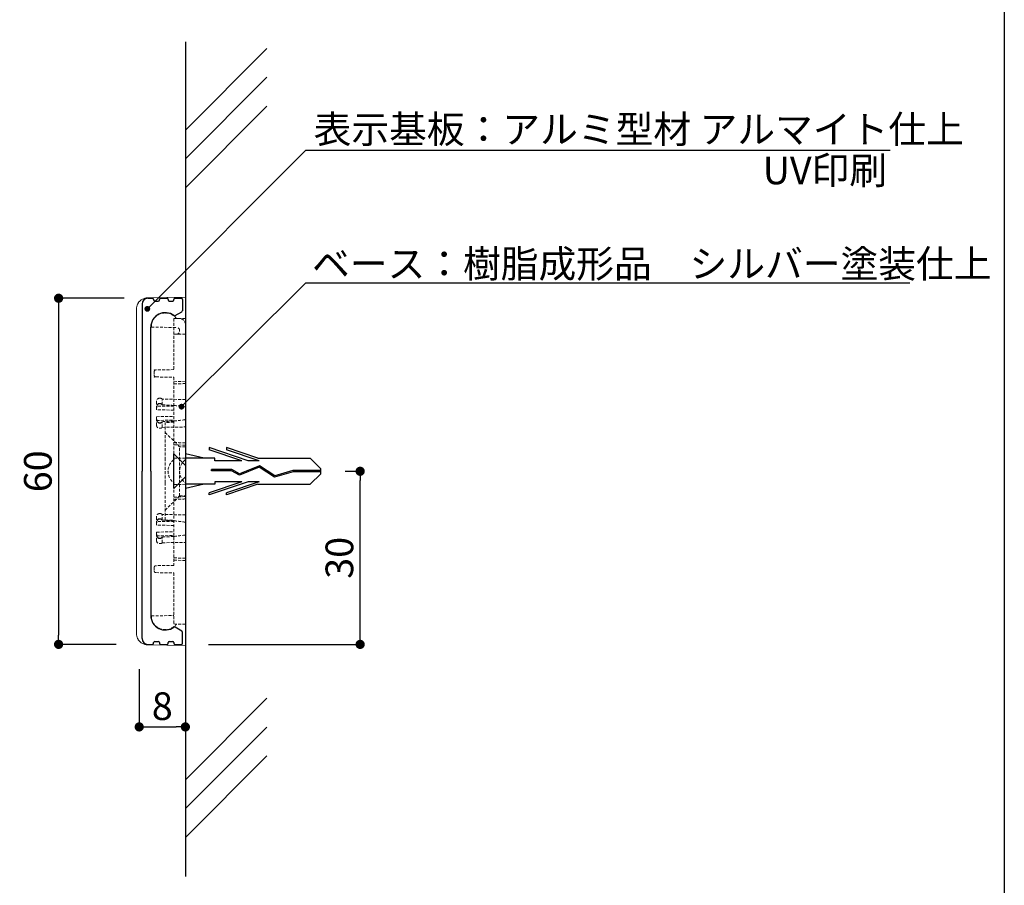
# Model space of a CAD drawing. Extents: x 290 to 570, y 1 to 193.
# Drawn here: x 485 to 570, y 40 to 115 of the extents above; entities that cross this region are included whole.
import ezdxf

# ---------------------------------------------------------------- set-up
doc = ezdxf.new("R2010")
doc.units = 0
doc.header["$MEASUREMENT"] = 0
doc.linetypes.add('HIDDEN', pattern=[0.375, 0.25, -0.125])
for name, color, linetype in [('FORMAT', 7, 'Continuous'), ('MC1', 7, 'Continuous'), ('MC2', 3, 'HIDDEN'), ('RED', 7, 'Continuous'), ('壁', 6, 'Continuous'), ('寸法', 2, 'Continuous'), ('本体１', 7, 'Continuous'), ('枠横ライン', 9, 'Continuous'), ('注釈', 2, 'Continuous')]:
    doc.layers.add(name, color=color, linetype=linetype)
doc.styles.add('EXTFONT', font='txt', dxfattribs={"height": 3, "bigfont": 'extfont'})
doc.styles.get("Standard").update_dxf_attribs({"font": 'txt.shx', "bigfont": 'extfont.shx'})
doc.styles.add('角ゴ', font='txt.shx', dxfattribs={"bigfont": 'extfont.shx'})
doc.dimstyles.new('KITEI-1$7', dxfattribs={"dimtxt": 2.4, "dimasz": 0.5, "dimexe": 0, "dimexo": 1, "dimgap": 0.7, "dimtad": 2, "dimdec": 0, "dimrnd": 1, "dimzin": 0, "dimdsep": 46, "dimtxsty": 'EXTFONT', "dimblk1": 'DOT', "dimblk2": 'DOT', "dimsah": 1, "dimcen": 0.09, "dimclrd": 2, "dimclre": 2, "dimclrt": 2, "dimadec": 0, "dimazin": 0, "dimtfac": 1, "dimtdec": 4, "dimtofl": 0, "dimtmove": 0, "dimatfit": 0, "dimldrblk": 'DOT', "dimfxl": 1, "dimtolj": 1, "dimtzin": 0, "dimarcsym": 0})
doc.dimstyles.new('STANDARD$0', dxfattribs={"dimtxt": 2.4, "dimasz": 0.4, "dimexe": 0, "dimexo": 2, "dimtad": 3, "dimdec": 0, "dimzin": 0, "dimdsep": 46, "dimtxsty": 'STANDARD', "dimblk1": 'DOT', "dimblk2": 'DOT', "dimsah": 1, "dimcen": 2.5, "dimclrd": 2, "dimclre": 2, "dimclrt": 2, "dimadec": 0, "dimazin": 0, "dimtfac": 1, "dimtdec": 4, "dimtofl": 0, "dimtmove": 0, "dimatfit": 3, "dimldrblk": 'DOT', "dimfxl": 1, "dimtolj": 1, "dimtzin": 0, "dimarcsym": 0})

# ---------------------------------------------------------------- blocks, each defined once
blk = doc.blocks.new('_DOT')
at = {"color": 0, "linetype": 'ByBlock'}
blk.add_line((-0.5, 0), (-1, 0), dxfattribs=at)
at = {"color": 0, "linetype": 'ByBlock', "const_width": 0.5}
blk.add_lwpolyline([(-0.25, 0, 1), (0.25, 0, 1)], format="xyb", close=True, dxfattribs=at)
blk = doc.blocks.new('*D35')
at = {"layer": 'DEFPOINTS', "color": 0}
for p in [(496.016, 90.973), (488.316, 60.973), (495.316, 60.973)]:
    blk.add_point(p, dxfattribs=at)
at = {"layer": '本体１', "color": 2}
for p, q in [((494.016, 90.973), (488.316, 90.973)), ((488.316, 90.173), (488.316, 61.773)), ((493.316, 60.973), (488.316, 60.973))]:
    blk.add_line(p, q, dxfattribs=at)
at = {"layer": '本体１', "color": 2, "xscale": 0.8, "yscale": 0.8, "zscale": 0.8}
for p, rotation in [((488.316, 90.973), 90), ((488.316, 60.973), 270)]:
    blk.add_blockref('_DOT', p, dxfattribs=dict(at, rotation=rotation))
at = {"layer": '本体１', "color": 2, "insert": (486.516, 75.973), "char_height": 2.4, "attachment_point": 5, "rotation": 90, "style": '角ゴ'}
blk.add_mtext('\\A1;60', dxfattribs=at)
blk = doc.blocks.new('*D43')
at = {"layer": 'DEFPOINTS', "color": 0, "ltscale": 0.3}
for p in [(511.159, 75.973), (514.47, 75.973), (499.311, 60.973)]:
    blk.add_point(p, dxfattribs=at)
at = {"layer": '寸法', "color": 2, "ltscale": 0.3}
for p, q in [((513.159, 75.973), (514.47, 75.973)), ((514.47, 61.773), (514.47, 75.173)), ((501.311, 60.973), (514.47, 60.973))]:
    blk.add_line(p, q, dxfattribs=at)
at = {"layer": '寸法', "color": 2, "ltscale": 0.3, "xscale": 0.8, "yscale": 0.8, "zscale": 0.8}
for p, rotation in [((514.47, 75.973), 90), ((514.47, 60.973), 270)]:
    blk.add_blockref('_DOT', p, dxfattribs=dict(at, rotation=rotation))
at = {"layer": '寸法', "color": 2, "ltscale": 0.3, "insert": (512.67, 68.473), "char_height": 2.4, "attachment_point": 5, "rotation": 90, "style": '角ゴ'}
blk.add_mtext('\\A1;30', dxfattribs=at)
blk = doc.blocks.new('*D55')
at = {"layer": 'DEFPOINTS', "color": 0}
for p in [(495.308, 60.818), (499.311, 60.873), (499.311, 53.818)]:
    blk.add_point(p, dxfattribs=at)
at = {"layer": '寸法', "color": 2}
for p, q in [((495.308, 58.818), (495.308, 53.818)), ((499.311, 58.873), (499.311, 53.818)), ((496.108, 53.818), (498.511, 53.818))]:
    blk.add_line(p, q, dxfattribs=at)
at = {"layer": '寸法', "color": 2, "xscale": 0.8, "yscale": 0.8, "zscale": 0.8, "rotation": 180}
blk.add_blockref('_DOT', (495.308, 53.818), dxfattribs=at)
at = {"layer": '寸法', "color": 2, "xscale": 0.8, "yscale": 0.8, "zscale": 0.8}
blk.add_blockref('_DOT', (499.311, 53.818), dxfattribs=at)
at = {"layer": '寸法', "color": 2, "insert": (497.308, 55.618), "char_height": 2.4, "attachment_point": 5, "style": '角ゴ'}
blk.add_mtext('\\A1;8', dxfattribs=at)

msp = doc.modelspace()

# ---------------------------------------------------------------- linework, layer by layer
at = {"color": 7, "linetype": 'Continuous', "lineweight": 15}
for p, q in [((496.043, 91.016), (499.311, 91.073)), ((499.311, 91.073), (499.311, 90.423)), ((495.061, 61.93), (495.061, 90.016)), ((499.311, 61.523), (499.311, 90.423)), ((499.311, 61.523), (499.311, 60.873)), ((499.311, 60.873), (496.043, 60.93))]:
    msp.add_line(p, q, dxfattribs=at)
at = {"color": 7, "linetype": 'HIDDEN', "lineweight": 0}
for p, q in [((499.311, 89.223), (498.311, 89.206)), ((498.311, 89.206), (498.311, 84.785)), ((498.82, 89.214), (498.532, 89.219)), ((496.361, 88.719), (496.361, 88.473)), ((496.361, 88.473), (498.565, 88.435)), ((498.811, 88.185), (498.811, 88.11)), ((499.311, 87.873), (498.311, 87.856)), ((496.611, 84.608), (496.611, 84.303)), ((498.311, 84.785), (496.758, 84.758)), ((496.758, 84.153), (498.311, 84.126)), ((498.311, 84.126), (498.311, 67.82)), ((499.311, 83.783), (498.311, 83.731)), ((496.811, 81.398), (496.811, 82.056)), ((497.132, 82.306), (497.061, 82.306)), ((497.311, 81.737), (497.311, 82.231)), ((499.311, 82.196), (497.311, 82.231)), ((498.311, 81.605), (496.811, 81.631)), ((496.811, 81.398), (496.811, 81.306)), ((498.311, 81.28), (496.811, 81.306)), ((497.132, 81.836), (497.061, 81.836)), ((497.311, 81.737), (497.311, 81.713)), ((496.811, 80.706), (498.311, 80.732)), ((496.811, 80.706), (496.811, 80.613)), ((496.811, 79.956), (496.811, 80.613)), ((496.811, 80.381), (498.311, 80.407)), ((497.311, 80.298), (497.311, 80.274)), ((497.061, 80.175), (497.132, 80.175)), ((497.061, 79.706), (497.132, 79.706)), ((497.311, 79.781), (497.311, 80.274)), ((497.311, 79.781), (499.311, 79.816)), ((498.311, 80.223), (497.561, 80.21)), ((497.561, 76.973), (497.561, 80.21)), ((498.802, 78.107), (497.561, 79.348)), ((498.311, 78.281), (499.311, 78.228)), ((498.802, 76.973), (498.802, 78.107)), ((499.311, 78.098), (498.802, 78.107)), ((497.561, 74.973), (497.561, 76.973)), ((499.311, 77.098), (498.311, 77.116)), ((498.802, 74.973), (498.802, 76.973)), ((497.561, 71.736), (497.561, 74.973)), ((499.311, 74.848), (498.311, 74.831)), ((498.802, 73.839), (498.802, 74.973)), ((497.561, 72.598), (498.802, 73.839)), ((499.311, 73.783), (498.311, 73.731)), ((498.802, 73.839), (499.311, 73.848)), ((496.811, 71.398), (496.811, 72.056)), ((497.132, 72.306), (497.061, 72.306)), ((497.132, 71.836), (497.061, 71.836)), ((497.311, 71.737), (497.311, 72.231)), ((499.311, 72.196), (497.311, 72.231)), ((497.311, 71.737), (497.311, 71.713)), ((497.561, 71.736), (498.311, 71.723)), ((498.311, 71.605), (496.811, 71.631)), ((496.811, 71.398), (496.811, 71.306)), ((498.311, 71.28), (496.811, 71.306)), ((496.811, 70.706), (498.311, 70.732)), ((496.811, 70.706), (496.811, 70.613)), ((496.811, 69.956), (496.811, 70.613)), ((496.811, 70.381), (498.311, 70.407)), ((497.061, 70.175), (497.132, 70.175)), ((497.311, 70.298), (497.311, 70.274)), ((497.311, 69.781), (497.311, 70.274)), ((497.061, 69.706), (497.132, 69.706)), ((497.311, 69.781), (499.311, 69.816)), ((496.611, 67.643), (496.611, 67.338)), ((498.311, 67.82), (496.758, 67.793)), ((498.311, 68.281), (499.311, 68.228)), ((496.758, 67.188), (498.311, 67.161)), ((498.311, 67.161), (498.311, 62.741)), ((496.361, 63.439), (498.311, 63.473)), ((496.361, 63.439), (496.361, 63.227)), ((498.311, 62.741), (499.311, 62.723))]:
    msp.add_line(p, q, dxfattribs=at)
at = {"color": 7, "linetype": 'Continuous', "lineweight": 15, "flags": 128}
for points in [[(495.314, 90.682), (495.226, 90.566), (495.168, 90.468)], [(495.168, 61.479), (495.226, 61.38), (495.337, 61.24)]]:
    msp.add_lwpolyline(points, dxfattribs=at)
at = {"color": 7, "linetype": 'Continuous', "lineweight": 15}
for centre, start, end in [((496.061, 90.016), 153.17134, 180), ((496.061, 61.93), 180, 206.82866)]:
    msp.add_arc(centre, 1, start, end, dxfattribs=at)
at = {"color": 7, "linetype": 'HIDDEN', "lineweight": 0}
for centre, radius, start, end in [((497.561, 88.473), 1.225, 37.52359, 168.40473), ((498.811, 88.714), 0.5, 0, 89), ((498.561, 88.185), 0.25, 0, 89), ((498.561, 88.11), 0.25, 271, 0), ((496.761, 84.608), 0.15, 91, 180), ((496.761, 84.303), 0.15, 180, 269), ((497.061, 82.056), 0.25, 90, 180), ((497.132, 82.056), 0.25, 44.427, 90), ((497.061, 79.956), 0.25, 180, 270), ((497.132, 79.956), 0.25, 270, 315.573), ((499.061, 75.973), 1.25, 126.8699, 233.1301), ((500.061, 75.973), 1.25, 126.8699, 233.1301), ((497.061, 72.056), 0.25, 90, 180), ((497.132, 72.056), 0.25, 44.427, 90), ((497.061, 69.956), 0.25, 180, 270), ((497.132, 69.956), 0.25, 270, 315.573), ((496.761, 67.643), 0.15, 91, 180), ((496.761, 67.338), 0.15, 180, 269), ((497.561, 63.473), 1.225, 191.59527, 323.04005)]:
    msp.add_arc(centre, radius, start, end, dxfattribs=at)
for centre, major_axis, ratio, start_param, end_param in [((441.021, 81.006), (74.477, 0), 0.017455, 0.717569, 0.719027), ((468.217, 81.006), (33.064, 0), 0.049416, 0.347002, 0.427144), ((468.217, 81.006), (33.064, 0), 0.049416, 5.856041, 5.936184), ((441.021, 81.006), (74.477, 0), 0.017455, 5.564158, 5.565617), ((441.021, 71.006), (74.477, 0), 0.017455, 0.717569, 0.719027), ((468.217, 71.006), (33.064, 0), 0.049416, 0.347002, 0.427144), ((441.021, 71.006), (74.477, 0), 0.017455, 5.564158, 5.565617), ((468.217, 71.006), (33.064, 0), 0.049416, 5.856041, 5.936184)]:
    msp.add_ellipse(centre, major_axis=major_axis, ratio=ratio, start_param=start_param, end_param=end_param, dxfattribs=at)
at = {"color": 7, "linetype": 'Continuous', "lineweight": 15}
for points in [[(495.168, 90.468), (495.213, 90.555), (495.269, 90.635), (495.398, 90.771), (495.471, 90.829), (495.625, 90.921), (495.705, 90.955), (495.872, 91.002), (495.958, 91.015), (496.043, 91.016)], [(495.168, 61.479), (495.213, 61.391), (495.269, 61.312), (495.398, 61.175), (495.471, 61.118), (495.625, 61.026), (495.705, 60.992), (495.872, 60.944), (495.958, 60.932), (496.043, 60.93)]]:
    msp.add_open_spline(points, degree=3, knots=[0, 0, 0, 0, 0.25, 0.25, 0.5, 0.5, 0.75, 0.75, 1, 1, 1, 1], dxfattribs=at)
at = {"color": 7, "linetype": 'HIDDEN', "lineweight": 0}
for points in [[(499.311, 83.576), (498.977, 83.564), (498.644, 83.553), (498.311, 83.541)], [(497.311, 81.737), (497.644, 81.72), (497.978, 81.702), (498.311, 81.683)], [(498.311, 80.329), (497.978, 80.31), (497.644, 80.292), (497.311, 80.274)], [(499.311, 78.435), (498.977, 78.447), (498.644, 78.459), (498.311, 78.471)], [(499.311, 73.576), (498.977, 73.564), (498.644, 73.553), (498.311, 73.541)], [(497.311, 71.737), (497.644, 71.72), (497.978, 71.702), (498.311, 71.683)], [(498.311, 70.329), (497.978, 70.31), (497.644, 70.292), (497.311, 70.274)], [(499.311, 68.435), (498.977, 68.447), (498.644, 68.459), (498.311, 68.471)]]:
    msp.add_open_spline(points, degree=3, dxfattribs=at)
for points, knots in [([(497.061, 81.862), (497.012, 81.863), (496.965, 81.841), (496.894, 81.773), (496.869, 81.73), (496.817, 81.594), (496.811, 81.496), (496.811, 81.398)], [0, 0, 0, 0, 0.25, 0.25, 0.5, 0.5, 1, 1, 1, 1]), ([(496.811, 81.326), (496.811, 81.43), (496.815, 81.536), (496.865, 81.686), (496.889, 81.734), (496.943, 81.791), (496.963, 81.807), (497.01, 81.83), (497.035, 81.836), (497.061, 81.836)], [0, 0, 0, 0, 0.5, 0.5, 0.75, 0.75, 0.875, 0.875, 1, 1, 1, 1]), ([(497.311, 81.737), (497.292, 81.77), (497.268, 81.8), (497.207, 81.846), (497.17, 81.86), (497.132, 81.861)], [0, 0, 0, 0, 0.5, 0.5, 1, 1, 1, 1]), ([(497.132, 81.836), (497.171, 81.836), (497.21, 81.821), (497.269, 81.775), (497.293, 81.746), (497.311, 81.713)], [0, 0, 0, 0, 0.5, 0.5, 1, 1, 1, 1]), ([(497.061, 80.175), (497.035, 80.175), (497.009, 80.182), (496.963, 80.205), (496.942, 80.221), (496.888, 80.279), (496.864, 80.327), (496.832, 80.426), (496.823, 80.478), (496.812, 80.582), (496.811, 80.634), (496.811, 80.686)], [0, 0, 0, 0, 0.125, 0.125, 0.25, 0.25, 0.5, 0.5, 0.75, 0.75, 1, 1, 1, 1]), ([(496.811, 80.613), (496.811, 80.516), (496.817, 80.418), (496.869, 80.281), (496.894, 80.238), (496.964, 80.171), (497.011, 80.149), (497.061, 80.15)], [0, 0, 0, 0, 0.5, 0.5, 0.75, 0.75, 1, 1, 1, 1]), ([(497.311, 80.298), (497.293, 80.266), (497.269, 80.236), (497.209, 80.19), (497.171, 80.175), (497.132, 80.175)], [0, 0, 0, 0, 0.5, 0.5, 1, 1, 1, 1]), ([(497.311, 80.274), (497.292, 80.241), (497.268, 80.211), (497.207, 80.166), (497.171, 80.152), (497.132, 80.151)], [0, 0, 0, 0, 0.5, 0.5, 1, 1, 1, 1]), ([(497.061, 71.862), (497.012, 71.863), (496.965, 71.841), (496.894, 71.773), (496.869, 71.73), (496.817, 71.594), (496.811, 71.496), (496.811, 71.398)], [0, 0, 0, 0, 0.25, 0.25, 0.5, 0.5, 1, 1, 1, 1]), ([(496.811, 71.326), (496.811, 71.43), (496.815, 71.536), (496.865, 71.686), (496.889, 71.734), (496.943, 71.791), (496.963, 71.807), (497.01, 71.83), (497.035, 71.836), (497.061, 71.836)], [0, 0, 0, 0, 0.5, 0.5, 0.75, 0.75, 0.875, 0.875, 1, 1, 1, 1]), ([(497.311, 71.737), (497.292, 71.77), (497.268, 71.8), (497.207, 71.846), (497.17, 71.86), (497.132, 71.861)], [0, 0, 0, 0, 0.5, 0.5, 1, 1, 1, 1]), ([(497.132, 71.836), (497.171, 71.836), (497.21, 71.821), (497.269, 71.775), (497.293, 71.746), (497.311, 71.713)], [0, 0, 0, 0, 0.5, 0.5, 1, 1, 1, 1]), ([(497.061, 70.175), (497.035, 70.175), (497.009, 70.182), (496.963, 70.205), (496.942, 70.221), (496.888, 70.279), (496.864, 70.327), (496.832, 70.426), (496.823, 70.478), (496.812, 70.582), (496.811, 70.634), (496.811, 70.686)], [0, 0, 0, 0, 0.125, 0.125, 0.25, 0.25, 0.5, 0.5, 0.75, 0.75, 1, 1, 1, 1]), ([(496.811, 70.613), (496.811, 70.516), (496.817, 70.418), (496.869, 70.281), (496.894, 70.238), (496.964, 70.171), (497.011, 70.149), (497.061, 70.15)], [0, 0, 0, 0, 0.5, 0.5, 0.75, 0.75, 1, 1, 1, 1]), ([(497.311, 70.298), (497.293, 70.266), (497.269, 70.236), (497.209, 70.19), (497.171, 70.175), (497.132, 70.175)], [0, 0, 0, 0, 0.5, 0.5, 1, 1, 1, 1]), ([(497.311, 70.274), (497.292, 70.241), (497.268, 70.211), (497.207, 70.166), (497.171, 70.152), (497.132, 70.151)], [0, 0, 0, 0, 0.5, 0.5, 1, 1, 1, 1])]:
    msp.add_open_spline(points, degree=3, knots=knots, dxfattribs=at)
at = {"layer": 'FORMAT', "color": 7, "lineweight": 0}
for p in [(497.561, 89.698), (496.611, 84.756), (496.611, 84.156), (498.311, 76.973), (499.311, 76.973), (497.811, 75.973), (498.811, 75.973), (498.311, 74.973), (499.311, 74.973), (497.561, 62.248)]:
    msp.add_point(p, dxfattribs=at)
at = {"layer": 'MC2', "color": 3, "linetype": 'Continuous'}
for p, q in [((504.75, 76.877), (501.376, 78.025)), ((501.376, 78.025), (501.376, 77.84)), ((504.206, 76.877), (501.376, 77.84)), ((502.876, 78.025), (502.876, 77.84)), ((505.602, 77.098), (502.876, 78.025)), ((505.706, 76.877), (502.876, 77.84)), ((498.311, 74.493), (498.311, 77.493)), ((500.945, 77.098), (499.311, 77.474)), ((499.311, 77.098), (499.311, 74.848)), ((501.876, 77.098), (499.311, 77.098)), ((501.876, 76.877), (501.876, 77.098)), ((504.206, 76.877), (501.876, 76.877)), ((505.706, 76.877), (504.75, 76.877)), ((505.602, 77.098), (510.143, 77.098)), ((511.059, 76.194), (510.143, 77.098)), ((503.329, 76.123), (501.585, 76.123)), ((501.585, 76.013), (501.585, 76.123)), ((503.3, 76.013), (501.585, 76.013)), ((503.999, 75.636), (503.3, 76.013)), ((504.006, 75.759), (503.329, 76.123)), ((505.716, 76.336), (503.999, 75.636)), ((505.716, 76.336), (503.999, 75.636)), ((505.728, 76.461), (504.006, 75.759)), ((507.047, 75.461), (505.716, 76.336)), ((507.066, 75.582), (505.728, 76.461)), ((508.639, 76.029), (507.066, 75.582)), ((511.059, 76.029), (508.639, 76.029)), ((511.059, 75.752), (511.059, 76.194)), ((508.657, 75.918), (507.047, 75.461)), ((511.059, 75.918), (508.657, 75.918)), ((511.059, 75.752), (510.143, 74.848)), ((501.876, 74.848), (499.311, 74.848)), ((500.945, 74.848), (499.311, 74.472)), ((504.206, 75.069), (501.376, 74.106)), ((504.75, 75.069), (501.376, 73.921)), ((501.876, 75.069), (501.876, 74.848)), ((504.206, 75.069), (501.876, 75.069)), ((505.706, 75.069), (502.876, 74.106)), ((505.602, 74.848), (502.876, 73.921)), ((505.706, 75.069), (504.75, 75.069)), ((505.602, 74.848), (510.143, 74.848)), ((501.376, 73.921), (501.376, 74.106)), ((502.876, 73.921), (502.876, 74.106))]:
    msp.add_line(p, q, dxfattribs=at)
at = {"layer": 'RED', "color": 3, "linetype": 'Continuous'}
for p, q in [((499.311, 76.483), (498.311, 77.493)), ((499.311, 75.483), (498.311, 74.493))]:
    msp.add_line(p, q, dxfattribs=at)
at = {"layer": '壁'}
for p, q in [((499.311, 113.197), (499.311, 40.843)), ((499.311, 105.55), (506.382, 112.622)), ((499.311, 103.05), (506.382, 110.122)), ((499.311, 100.55), (506.382, 107.622)), ((499.311, 49.235), (506.382, 56.306)), ((499.311, 46.735), (506.382, 53.806)), ((499.311, 44.235), (506.382, 51.306))]:
    msp.add_line(p, q, dxfattribs=at)
at = {"layer": '本体１', "linetype": 'Continuous'}
for p, q in [((496.061, 90.972), (496.461, 90.972)), ((496.561, 90.872), (496.561, 90.822)), ((496.661, 90.722), (496.961, 90.722)), ((497.061, 90.822), (497.061, 90.872)), ((497.161, 90.972), (497.711, 90.972)), ((497.811, 90.872), (497.811, 90.822)), ((497.911, 90.722), (498.211, 90.722)), ((498.311, 90.822), (498.311, 90.872)), ((498.411, 90.972), (498.961, 90.972)), ((499.061, 90.872), (499.061, 89.891)), ((495.561, 90.472), (495.561, 75.972)), ((498.422, 89.464), (499.011, 89.804)), ((496.311, 75.972), (496.311, 88.472)), ((495.561, 61.472), (495.561, 75.972)), ((496.311, 75.972), (496.311, 63.472)), ((498.422, 62.479), (499.011, 62.139)), ((499.061, 61.072), (499.061, 62.052)), ((496.061, 60.972), (496.461, 60.972)), ((496.561, 61.072), (496.561, 61.122)), ((496.661, 61.222), (496.961, 61.222)), ((497.061, 61.122), (497.061, 61.072)), ((497.161, 60.972), (497.711, 60.972)), ((497.811, 61.072), (497.811, 61.122)), ((497.911, 61.222), (498.211, 61.222)), ((498.311, 61.122), (498.311, 61.072)), ((498.411, 60.972), (498.961, 60.972))]:
    msp.add_line(p, q, dxfattribs=at)
for centre, radius, start, end in [((496.061, 90.472), 0.5, 90, 180), ((496.461, 90.872), 0.1, 0, 90), ((496.661, 90.822), 0.1, 180, 270), ((496.961, 90.822), 0.1, 270, 0), ((497.161, 90.872), 0.1, 90, 180), ((497.711, 90.872), 0.1, 0, 90), ((497.911, 90.822), 0.1, 180, 270), ((498.211, 90.822), 0.1, 270, 0), ((498.411, 90.872), 0.1, 90, 180), ((498.961, 90.872), 0.1, 0, 90), ((497.561, 88.472), 1.25, 53.07404, 180), ((498.947, 89.891), 0.1, 300, 0), ((498.372, 89.551), 0.1, 233.07404, 300), ((497.561, 63.472), 1.25, 180, 306.92596), ((498.372, 62.392), 0.1, 60, 126.92596), ((498.947, 62.052), 0.1, 0, 60), ((496.061, 61.472), 0.5, 180, 270), ((496.461, 61.072), 0.1, 270, 0), ((496.661, 61.122), 0.1, 90, 180), ((496.961, 61.122), 0.1, 0, 90), ((497.161, 61.072), 0.1, 180, 270), ((497.711, 61.072), 0.1, 270, 0), ((497.911, 61.122), 0.1, 90, 180), ((498.211, 61.122), 0.1, 0, 90), ((498.411, 61.072), 0.1, 180, 270), ((498.961, 61.072), 0.1, 270, 0)]:
    msp.add_arc(centre, radius, start, end, dxfattribs=at)
at = {"layer": '枠横ライン'}
msp.add_line((570.34, 193.27), (570.34, 1.452), dxfattribs=at)
at = {"layer": '注釈', "color": 2, "linetype": 'Continuous'}
for p, q in [((510.26, 103.797), (560.428, 103.797)), ((510.46, 92.318), (562.157, 92.318))]:
    msp.add_line(p, q, dxfattribs=at)

# ---------------------------------------------------------------- texts
at = {"layer": 'MC1', "color": 2, "linetype": 'Continuous'}
msp.add_text('UV印刷', height=2.4, dxfattribs=at).set_placement((549.383, 100.852))
at = {"layer": '本体１', "color": 2, "style": '角ゴ'}
msp.add_text('表示基板：アルミ型材 アルマイト仕上', height=2.4, dxfattribs=at).set_placement((510.433, 104.418))
at = {"layer": '注釈', "color": 2, "linetype": 'Continuous', "style": '角ゴ'}
msp.add_text('ベース：樹脂成形品\u3000シルバー塗装仕上', height=2.4, dxfattribs=at).set_placement((510.296, 92.761))

# ---------------------------------------------------------------- dimensions: what is measured, and where the dimension line sits
at = {"layer": '寸法'}
dim = msp.add_linear_dim(base=(514.47, 75.973), p1=(499.311, 60.973), p2=(511.159, 75.973), angle=90, dimstyle='STANDARD$0', override={"dimasz": 0.8, "dimgap": 0.6, "dimdec": 1, "dimlfac": 2, "dimzin": 8, "dimtxsty": '角ゴ', "dimblk": 'DOT', "dimtdec": 1, "dimlwd": -1, "dimlwe": -1}, dxfattribs=at)
dim.commit()
dim.dimension.update_dxf_attribs({"geometry": '*D43', "text_midpoint": (512.67, 68.473)})
dim = msp.add_linear_dim(base=(499.311, 53.818), p1=(495.308, 60.818), p2=(499.311, 60.873), dimstyle='STANDARD$0', override={"dimasz": 0.8, "dimgap": 0.6, "dimdec": 1, "dimlfac": 2, "dimzin": 8, "dimtxsty": '角ゴ', "dimblk": 'DOT', "dimtdec": 1, "dimlwd": -1, "dimlwe": -1}, dxfattribs=at)
dim.commit()
dim.dimension.update_dxf_attribs({"geometry": '*D55', "text_midpoint": (497.308, 53.818), "dimtype": 160})
at = {"layer": '本体１'}
dim = msp.add_linear_dim(base=(488.316, 60.973), p1=(496.016, 90.973), p2=(495.316, 60.973), angle=90, dimstyle='STANDARD$0', override={"dimasz": 0.8, "dimgap": 0.6, "dimdec": 1, "dimlfac": 2, "dimzin": 8, "dimtxsty": '角ゴ', "dimblk": 'DOT', "dimtdec": 1, "dimlwd": -1, "dimlwe": -1}, dxfattribs=at)
dim.commit()
dim.dimension.update_dxf_attribs({"geometry": '*D35', "text_midpoint": (486.516, 75.973)})

# ---------------------------------------------------------------- leaders
at = {"layer": '注釈', "color": 2, "linetype": 'Continuous', "annotation_type": 0, "has_hookline": 1, "hookline_direction": 0}
for points in [[(496.013, 90.049), (509.76, 103.797), (510.26, 103.797)], [(498.972, 81.577), (509.76, 92.318), (510.26, 92.318)]]:
    msp.add_leader(points, dimstyle='KITEI-1$7', dxfattribs=at)

doc.saveas('drawing.dxf')
